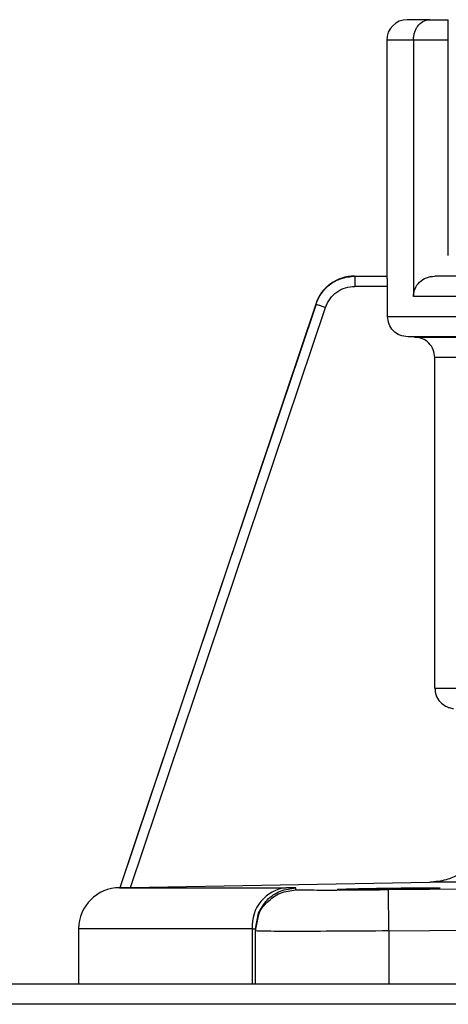
# Model space of a CAD drawing. Units: inches. Extents: x 0 to 15.8, y 1.6 to 9.4.
# Drawn here: x 10.3 to 10.4, y 7 to 7.2 of the extents above; entities that cross this region are included whole.
import ezdxf

# ---------------------------------------------------------------- set-up
doc = ezdxf.new("R2010")
doc.units = ezdxf.units.IN
doc.header["$MEASUREMENT"] = 0

msp = doc.modelspace()

# ---------------------------------------------------------------- linework, layer by layer
at = {"color": 7, "linetype": 'Continuous', "lineweight": 25}
for p, q in [((10.3922081863587, 7.17741630673153), (10.38871305598206, 7.17741630673153)), ((10.3922081863587, 7.17741630673153), (10.38871305598206, 7.17741630673153)), ((10.3922081863587, 7.17741630673153), (10.39517851247535, 7.17741630673153)), ((10.3922081863587, 7.17741630673153), (10.39517851247535, 7.17741630673153)), ((10.39517851247535, 7.174183614613501), (10.39517851247535, 7.17741630673153)), ((10.39517851247535, 7.174183614613501), (10.39517851247535, 7.17741630673153)), ((10.38548031569254, 7.174183614613501), (10.38548031569254, 7.137007173541287)), ((10.38969529667814, 7.174183614613501), (10.38548031569254, 7.174183614613501)), ((10.38548031569254, 7.174183614613501), (10.38548031569254, 7.137007173541287)), ((10.38969529667814, 7.174183614613501), (10.38548031569254, 7.174183614613501)), ((10.38969529667814, 7.174183614613501), (10.38969529667814, 7.133774385080283)), ((10.39517851247535, 7.174183614613501), (10.38969529667814, 7.174183614613501)), ((10.38969529667814, 7.174183614613501), (10.38969529667814, 7.133774385080283)), ((10.39517851247535, 7.174183614613501), (10.38969529667814, 7.174183614613501)), ((10.39517851247535, 7.140239865659316), (10.39517851247535, 7.174183614613501)), ((10.39517851247535, 7.140239865659316), (10.39517851247535, 7.174183614613501)), ((10.38049208600517, 7.137007173541287), (10.38554452828408, 7.137007173541287)), ((10.38049208600517, 7.137007173541287), (10.38554452828408, 7.137007173541287)), ((10.50747684530295, 7.137007173541287), (10.39304295004877, 7.137007173541287)), ((10.50747684530295, 7.137007173541287), (10.39304295004877, 7.137007173541287)), ((10.38560659724448, 7.13539082748227), (10.38046407428575, 7.13539082748227)), ((10.38560659724448, 7.13539082748227), (10.38046407428575, 7.13539082748227)), ((10.38560659724448, 7.130655088641545), (10.38560659724448, 7.13539082748227)), ((10.38560659724448, 7.130655088641545), (10.38560659724448, 7.13539082748227)), ((10.50591565559601, 7.133774385080283), (10.38969529667814, 7.133774385080283)), ((10.50591565559601, 7.133774385080283), (10.38969529667814, 7.133774385080283)), ((10.3743031579303, 7.132597652007336), (10.34345478827179, 7.040624603520099)), ((10.3743031579303, 7.132597652007336), (10.34345478827179, 7.040624603520099)), ((10.34517496797002, 7.040654469841748), (10.37586222809183, 7.132083951274986)), ((10.34517496797002, 7.040654469841748), (10.37586222809183, 7.132083951274986)), ((10.37435848288258, 7.132597652007336), (10.3743031579303, 7.132597652007336)), ((10.37435848288258, 7.132597652007336), (10.3743031579303, 7.132597652007336)), ((10.38560659724448, 7.130655088641545), (10.50591565559601, 7.130655088641545)), ((10.38560659724448, 7.130655088641545), (10.50591565559601, 7.130655088641545)), ((10.38985481655578, 7.127407077990796), (10.38878868521591, 7.127419987949187)), ((10.38985481655578, 7.127407077990796), (10.38878868521591, 7.127419987949187)), ((10.5058600897863, 7.127422781895405), (10.38878873338739, 7.127422781895405)), ((10.5058600897863, 7.127422781895405), (10.38878873338739, 7.127422781895405)), ((10.38987345892107, 7.127403898672686), (10.50584236267926, 7.127403898672686)), ((10.38987345892107, 7.127403898672686), (10.50584236267926, 7.127403898672686)), ((10.39305605269311, 7.072082029368543), (10.39305605269311, 7.124172266327358)), ((10.39305605269311, 7.072082029368543), (10.39305605269311, 7.124172266327358)), ((10.50578561666813, 7.12417168826952), (10.39305605269311, 7.12417168826952)), ((10.50578561666813, 7.12417168826952), (10.39305605269311, 7.12417168826952)), ((10.39305605269311, 7.072082029368543), (10.50578561666813, 7.072082029368543)), ((10.39305605269311, 7.072082029368543), (10.50578561666813, 7.072082029368543)), ((10.3435455915239, 7.040626145007668), (10.34329129424651, 7.040621713230907)), ((10.3435455915239, 7.040626145007668), (10.34329129424651, 7.040621713230907)), ((10.34341362573655, 7.040623832776314), (10.34334201882183, 7.040623832776314)), ((10.34341362573655, 7.040623832776314), (10.34334201882183, 7.040623832776314)), ((10.34341355347932, 7.040622580317665), (10.34352680464415, 7.040624603520099)), ((10.34341355347932, 7.040622580317665), (10.34352680464415, 7.040624603520099)), ((10.34341355347932, 7.040623832776314), (10.36967238475872, 7.040623832776314)), ((10.34341355347932, 7.040623832776314), (10.36967238475872, 7.040623832776314)), ((10.34345478827179, 7.040624603520099), (10.34348809885473, 7.040624603520099)), ((10.34345478827179, 7.040624603520099), (10.34348809885473, 7.040624603520099)), ((10.34348853239811, 7.04062585597875), (10.34352680464415, 7.04062585597875)), ((10.34348853239811, 7.04062585597875), (10.34352680464415, 7.04062585597875)), ((10.34517496797002, 7.040654469841748), (10.3922511071532, 7.041475119286266)), ((10.34517496797002, 7.040654469841748), (10.3922511071532, 7.041475119286266)), ((10.37120173311306, 7.040271506523837), (10.37119248418765, 7.040597434801697)), ((10.37120173311306, 7.040271506523837), (10.37119248418765, 7.040597434801697)), ((10.41598363299303, 7.040597434801697), (10.38575766302623, 7.040271506523837)), ((10.41598363299303, 7.040597434801697), (10.38575766302623, 7.040271506523837)), ((10.50579961048496, 7.041475215629239), (10.39225387701367, 7.041475215629239)), ((10.50579961048496, 7.041475215629239), (10.39225387701367, 7.041475215629239)), ((10.36482170875113, 7.034131472507797), (10.3653040739315, 7.036584364601888)), ((10.36482170875113, 7.034131472507797), (10.3653040739315, 7.036584364601888)), ((10.36482170875113, 7.033805640572911), (10.3652890444277, 7.03617982045801)), ((10.36482170875113, 7.033805640572911), (10.3652890444277, 7.03617982045801)), ((10.33698930769276, 7.034159411969984), (10.33698930769276, 7.025477850324641)), ((10.36431431848352, 7.034159411969984), (10.33698930769276, 7.034159411969984)), ((10.33698930769276, 7.034159411969984), (10.33698930769276, 7.025477850324641)), ((10.36431431848352, 7.034159411969984), (10.33698930769276, 7.034159411969984)), ((10.36431431848352, 7.034159411969984), (10.36431431848352, 7.025477850324641)), ((10.36431431848352, 7.034159411969984), (10.36431431848352, 7.025477850324641)), ((10.36482170875113, 7.034131472507797), (10.36482170875113, 7.033805640572911)), ((10.36482170875113, 7.034131472507797), (10.36482170875113, 7.033805640572911)), ((10.38583309957414, 7.033805640572911), (10.41604690624059, 7.034131472507797)), ((10.38583309957414, 7.033805640572911), (10.41604690624059, 7.034131472507797)), ((10.36482033586377, 7.025477850324641), (10.36482033586377, 7.033805640572911)), ((10.36482033586377, 7.025477850324641), (10.36482033586377, 7.033805640572911)), ((10.38583309957414, 7.033805640572911), (10.38583309957414, 7.025477850324641)), ((10.38583309957414, 7.033805640572911), (10.38583309957414, 7.025477850324641)), ((9.525573156940299, 7.025477850324641), (10.70228821375013, 7.025477850324641)), ((9.525573156940299, 7.025477850324641), (10.70228821375013, 7.025477850324641)), ((10.70228821375013, 7.022245158206612), (9.525573156940299, 7.022245158206612)), ((10.70228821375013, 7.022245158206612), (9.525573156940299, 7.022245158206612))]:
    msp.add_line(p, q, dxfattribs=at)
at = {"color": 7, "linetype": 'Continuous', "lineweight": 25, "flags": 128}
msp.add_lwpolyline([(10.37435800116772, 7.132597844693283), (10.37172971669117, 7.124767280528971), (10.3589228452824, 7.086610935077772), (10.35120546002569, 7.063617817470423), (10.34611910502026, 7.048463838551985), (10.34348809885473, 7.040625085234964)], dxfattribs=at)
msp.add_lwpolyline([(10.37435800116772, 7.132597844693283), (10.37172971669117, 7.124767280528971), (10.3589228452824, 7.086610935077772), (10.35120546002569, 7.063617817470423), (10.34611910502026, 7.048463838551985), (10.34348809885473, 7.040625085234964)], dxfattribs=at)
at = {"color": 7, "linetype": 'Continuous', "lineweight": 25}
for centre, radius, start, end in [((10.38871305305232, 7.174183598549444), 0.003232733738194014, 90.00000001520051, 180.0000000151907), ((10.38871305305232, 7.174183598549444), 0.003232733738194014, 90.00000001520051, 180.0000000151907), ((10.38043301044469, 7.130541693081618), 0.006465467476389909, 90.00000001520051, 161.4582178012022), ((10.38043301044469, 7.130541693081618), 0.006465467476389909, 90.00000001520051, 161.4582178012022), ((10.34345478075474, 7.034159366531725), 0.006465467476389777, 90.00000001520051, 180.0000000151959), ((10.34345478075474, 7.034159366531725), 0.006465467476389777, 90.00000001520051, 180.0000000151959), ((10.37034341485626, 7.034614891349458), 0.006046276915340141, 96.37056959976302, 184.3203103188028), ((10.37034341485626, 7.034614891349458), 0.006046276915340141, 96.37056959976302, 184.3203103188028)]:
    msp.add_arc(centre, radius, start, end, dxfattribs=at)
for points, knots in [([(10.38969529667814, 7.174183614613501), (10.38970321801394, 7.174378636081359), (10.38971928394277, 7.174774175558436), (10.38984860522211, 7.175349061424777), (10.39005462563663, 7.175894606100995), (10.39045657204561, 7.176578465532423), (10.39117590113238, 7.177259233929805), (10.39184893375082, 7.177361642756683), (10.3922081863587, 7.17741630673153)], [0, 0, 0, 0, 0.1014633907817775, 0.2057864550659818, 0.3154427350616029, 0.4339728529269594, 0.697864972444992, 1, 1, 1, 1]), ([(10.38969529667814, 7.174183614613501), (10.38970321801394, 7.174378636081359), (10.38971928394277, 7.174774175558436), (10.38984860522211, 7.175349061424777), (10.39005462563663, 7.175894606100995), (10.39045657204561, 7.176578465532423), (10.39117590113238, 7.177259233929805), (10.39184893375082, 7.177361642756683), (10.3922081863587, 7.17741630673153)], [0, 0, 0, 0, 0.1014633907817775, 0.2057864550659818, 0.3154427350616029, 0.4339728529269594, 0.697864972444992, 1, 1, 1, 1]), ([(10.37435848288258, 7.13259774835031), (10.37461025401102, 7.133179007039235), (10.37514547401927, 7.13441465817292), (10.37655107102982, 7.135776307476547), (10.37837005829371, 7.136790064365018), (10.37972057274682, 7.136928238376068), (10.38049208600517, 7.137007173541287)], [0, 0, 0, 0, 0.2347402573019036, 0.4990154479983077, 0.7138007496313568, 1, 1, 1, 1]), ([(10.37435848288258, 7.13259774835031), (10.37461025401102, 7.133179007039235), (10.37514547401927, 7.13441465817292), (10.37655107102982, 7.135776307476547), (10.37837005829371, 7.136790064365018), (10.37972057274682, 7.136928238376068), (10.38049208600517, 7.137007173541287)], [0, 0, 0, 0, 0.2347402573019036, 0.4990154479983077, 0.7138007496313568, 1, 1, 1, 1]), ([(10.38049208600517, 7.137007173541287), (10.38048837871726, 7.136982841856117), (10.38048096432492, 7.136934179690069), (10.38047168666522, 7.136560406895855), (10.3804651461605, 7.136026034567427), (10.38046430309388, 7.135602421576857), (10.3804638815998, 7.135390634796323)], [0, 0, 0, 0, 0.2500109510204301, 0.5000095277918725, 0.75002803321991, 1, 1, 1, 1]), ([(10.38049208600517, 7.137007173541287), (10.38048837871726, 7.136982841856117), (10.38048096432492, 7.136934179690069), (10.38047168666522, 7.136560406895855), (10.3804651461605, 7.136026034567427), (10.38046430309388, 7.135602421576857), (10.3804638815998, 7.135390634796323)], [0, 0, 0, 0, 0.2500109510204301, 0.5000095277918725, 0.75002803321991, 1, 1, 1, 1]), ([(10.38560659724448, 7.13539082748227), (10.38560555589389, 7.135593037926421), (10.38560395453631, 7.135903991059138), (10.38559513619216, 7.136280733267846), (10.38558874324177, 7.136487235527845), (10.38558061828687, 7.136650483715011), (10.38557190582832, 7.136799405360735), (10.38555939068744, 7.136965604876059), (10.38554992773013, 7.136992071827278), (10.38554452828408, 7.137007173541287)], [0, 0, 0, 0, 0.2378459546092613, 0.3657523477614908, 0.4993210350131781, 0.5500948172674428, 0.6505837242486558, 0.8006274080148871, 1, 1, 1, 1]), ([(10.38560659724448, 7.13539082748227), (10.38560555589389, 7.135593037926421), (10.38560395453631, 7.135903991059138), (10.38559513619216, 7.136280733267846), (10.38558874324177, 7.136487235527845), (10.38558061828687, 7.136650483715011), (10.38557190582832, 7.136799405360735), (10.38555939068744, 7.136965604876059), (10.38554992773013, 7.136992071827278), (10.38554452828408, 7.137007173541287)], [0, 0, 0, 0, 0.2378459546092613, 0.3657523477614908, 0.4993210350131781, 0.5500948172674428, 0.6505837242486558, 0.8006274080148871, 1, 1, 1, 1]), ([(10.38969529667814, 7.133774385080283), (10.38970714356407, 7.133982948057362), (10.38973085131698, 7.134400320146375), (10.38999196586234, 7.135209378412966), (10.39060429226073, 7.136109246200068), (10.39172342529503, 7.136858954140358), (10.39260024673237, 7.136957445622079), (10.39304295004877, 7.137007173541287)], [0, 0, 0, 0, 0.1214496874112156, 0.243042703240426, 0.4912885107027997, 0.7431537895695686, 1, 1, 1, 1]), ([(10.38969529667814, 7.133774385080283), (10.38970714356407, 7.133982948057362), (10.38973085131698, 7.134400320146375), (10.38999196586234, 7.135209378412966), (10.39060429226073, 7.136109246200068), (10.39172342529503, 7.136858954140358), (10.39260024673237, 7.136957445622079), (10.39304295004877, 7.137007173541287)], [0, 0, 0, 0, 0.1214496874112156, 0.243042703240426, 0.4912885107027997, 0.7431537895695686, 1, 1, 1, 1]), ([(10.37586256529224, 7.132083854932013), (10.37606655638838, 7.132547769753394), (10.37647452062625, 7.133475558564381), (10.37758975981648, 7.134535631655581), (10.37895007512474, 7.135254514923579), (10.37995941149872, 7.135345261829075), (10.38046407428575, 7.135390634796323)], [0, 0, 0, 0, 0.2500091079060829, 0.4999962110914772, 0.7500007805684714, 0.9999999999999999, 0.9999999999999999, 0.9999999999999999, 0.9999999999999999]), ([(10.37586256529224, 7.132083854932013), (10.37606655638838, 7.132547769753394), (10.37647452062625, 7.133475558564381), (10.37758975981648, 7.134535631655581), (10.37895007512474, 7.135254514923579), (10.37995941149872, 7.135345261829075), (10.38046407428575, 7.135390634796323)], [0, 0, 0, 0, 0.2500091079060829, 0.4999962110914772, 0.7500007805684714, 0.9999999999999999, 0.9999999999999999, 0.9999999999999999, 0.9999999999999999]), ([(10.37435872374001, 7.132597555664365), (10.37438521213655, 7.13258750491007), (10.37443818830772, 7.132567403637466), (10.37478626414077, 7.132447635158531), (10.3752774779, 7.132280519066644), (10.37566726435709, 7.132149345022059), (10.3758621558346, 7.132083758589038)], [0, 0, 0, 0, 0.2500003538579054, 0.499994838061899, 0.7499996652004395, 0.9999999999999999, 0.9999999999999999, 0.9999999999999999, 0.9999999999999999]), ([(10.37435872374001, 7.132597555664365), (10.37438521213655, 7.13258750491007), (10.37443818830772, 7.132567403637466), (10.37478626414077, 7.132447635158531), (10.3752774779, 7.132280519066644), (10.37566726435709, 7.132149345022059), (10.3758621558346, 7.132083758589038)], [0, 0, 0, 0, 0.2500003538579054, 0.499994838061899, 0.7499996652004395, 0.9999999999999999, 0.9999999999999999, 0.9999999999999999, 0.9999999999999999]), ([(10.38878868521591, 7.127419987949187), (10.38836646276407, 7.127477614480984), (10.38752676702442, 7.127592219360549), (10.38647468019701, 7.128342679872192), (10.38574919276629, 7.12940438548611), (10.38565407617145, 7.130238651694409), (10.38560659724448, 7.130655088641545)], [0, 0, 0, 0, 0.2525931757148663, 0.5023451798751436, 0.751587860137372, 1, 1, 1, 1]), ([(10.38878868521591, 7.127419987949187), (10.38836646276407, 7.127477614480984), (10.38752676702442, 7.127592219360549), (10.38647468019701, 7.128342679872192), (10.38574919276629, 7.12940438548611), (10.38565407617145, 7.130238651694409), (10.38560659724448, 7.130655088641545)], [0, 0, 0, 0, 0.2525931757148663, 0.5023451798751436, 0.751587860137372, 1, 1, 1, 1]), ([(10.39305605269311, 7.124172266327358), (10.39300849051456, 7.124588538849956), (10.3929131907648, 7.125422618962411), (10.39218766425293, 7.12648412671286), (10.391135460507, 7.12723442757807), (10.39029575493647, 7.127349055165451), (10.3898735311783, 7.127406692618905)], [0, 0, 0, 0, 0.2483432306651446, 0.4976022641788732, 0.7473825736542833, 0.9999999999999999, 0.9999999999999999, 0.9999999999999999, 0.9999999999999999]), ([(10.39305605269311, 7.124172266327358), (10.39300849051456, 7.124588538849956), (10.3929131907648, 7.125422618962411), (10.39218766425293, 7.12648412671286), (10.391135460507, 7.12723442757807), (10.39029575493647, 7.127349055165451), (10.3898735311783, 7.127406692618905)], [0, 0, 0, 0, 0.2483432306651446, 0.4976022641788732, 0.7473825736542833, 0.9999999999999999, 0.9999999999999999, 0.9999999999999999, 0.9999999999999999]), ([(10.39305605269311, 7.072082029368543), (10.39309773417748, 7.07169064827626), (10.39318288127044, 7.07089113350975), (10.39382802090586, 7.069886885114927), (10.39460463421915, 7.069282492830933), (10.39534383066162, 7.068962061136791), (10.39578300330295, 7.068896133588819), (10.39601322799393, 7.068861572808091)], [0, 0, 0, 0, 0.2443960613947065, 0.4992531928979061, 0.7223044170441715, 0.8544254041415815, 1, 1, 1, 1]), ([(10.39305605269311, 7.072082029368543), (10.39309773417748, 7.07169064827626), (10.39318288127044, 7.07089113350975), (10.39382802090586, 7.069886885114927), (10.39460463421915, 7.069282492830933), (10.39534383066162, 7.068962061136791), (10.39578300330295, 7.068896133588819), (10.39601322799393, 7.068861572808091)], [0, 0, 0, 0, 0.2443960613947065, 0.4992531928979061, 0.7223044170441715, 0.8544254041415815, 1, 1, 1, 1]), ([(10.40180375378946, 7.051169052892515), (10.40167657211561, 7.049963187922261), (10.4014814360839, 7.048113018019878), (10.40029676085731, 7.04587317783351), (10.39890481436096, 7.044120192024103), (10.39704500942409, 7.042720306214441), (10.39471845720177, 7.041709792768263), (10.39313046820519, 7.0415586490086), (10.39225387701367, 7.041475215629239)], [0, 0, 0, 0, 0.2390468198420087, 0.3667717715017503, 0.4996399040284089, 0.6836010174166285, 0.8253435245861571, 1, 1, 1, 1]), ([(10.40180375378946, 7.051169052892515), (10.40167657211561, 7.049963187922261), (10.4014814360839, 7.048113018019878), (10.40029676085731, 7.04587317783351), (10.39890481436096, 7.044120192024103), (10.39704500942409, 7.042720306214441), (10.39471845720177, 7.041709792768263), (10.39313046820519, 7.0415586490086), (10.39225387701367, 7.041475215629239)], [0, 0, 0, 0, 0.2390468198420087, 0.3667717715017503, 0.4996399040284089, 0.6836010174166285, 0.8253435245861571, 1, 1, 1, 1]), ([(10.34348809885473, 7.040625085234964), (10.34351519897714, 7.040625977205615), (10.34357146697711, 7.040627829204791), (10.34395387130295, 7.040633339995718), (10.34450939798015, 7.040643071958339), (10.34495057047485, 7.040650627035543), (10.34517496797002, 7.040654469841748)], [0, 0, 0, 0, 0.2321882396128171, 0.4820925772675446, 0.7365721349483031, 1, 1, 1, 1]), ([(10.34348809885473, 7.040625085234964), (10.34351519897714, 7.040625977205615), (10.34357146697711, 7.040627829204791), (10.34395387130295, 7.040633339995718), (10.34450939798015, 7.040643071958339), (10.34495057047485, 7.040650627035543), (10.34517496797002, 7.040654469841748)], [0, 0, 0, 0, 0.2321882396128171, 0.4820925772675446, 0.7365721349483031, 1, 1, 1, 1]), ([(10.37119250827339, 7.040595989657101), (10.37112492954467, 7.040604026334607), (10.3709895994308, 7.040620120222474), (10.3701118135569, 7.040622594206251), (10.36967236067298, 7.040623832776314)], [0, 0, 0, 0, 0.4993620916121173, 1, 1, 1, 1]), ([(10.37119250827339, 7.040595989657101), (10.37112492954467, 7.040604026334607), (10.3709895994308, 7.040620120222474), (10.3701118135569, 7.040622594206251), (10.36967236067298, 7.040623832776314)], [0, 0, 0, 0, 0.4993620916121173, 1, 1, 1, 1]), ([(10.38575771119772, 7.04026813451978), (10.38386906739493, 7.040250256844237), (10.38009177817808, 7.040214501477903), (10.37569626137449, 7.040196970737401), (10.37416625631424, 7.0402087425601), (10.37359696393777, 7.040213122682163)], [0, 0, 0, 0, 0.3857170016985557, 0.7714343324682178, 1, 1, 1, 1]), ([(10.38575771119772, 7.04026813451978), (10.38386906739493, 7.040250256844237), (10.38009177817808, 7.040214501477903), (10.37569626137449, 7.040196970737401), (10.37416625631424, 7.0402087425601), (10.37359696393777, 7.040213122682163)], [0, 0, 0, 0, 0.3857170016985557, 0.7714343324682178, 1, 1, 1, 1]), ([(10.37775127293609, 7.040355228567424), (10.37787394802646, 7.040369441996503), (10.37811890590847, 7.040397823401996), (10.3799983260726, 7.040453756201213), (10.38266311404421, 7.040508990233889), (10.38582047945122, 7.040557009142876), (10.3889865531299, 7.04058975019648), (10.39166615426119, 7.040601339157915), (10.39354734802162, 7.040590684242463), (10.39379242362612, 7.040566664794275), (10.39391492621219, 7.040554658521659)], [0, 0, 0, 0, 0.1256926548107567, 0.2509833611335152, 0.3756067814414534, 0.4993288879334747, 0.6238611981714441, 0.7491029511781419, 0.8745875282834029, 0.9999999999999999, 0.9999999999999999, 0.9999999999999999, 0.9999999999999999]), ([(10.37775127293609, 7.040355228567424), (10.37787394802646, 7.040369441996503), (10.37811890590847, 7.040397823401996), (10.3799983260726, 7.040453756201213), (10.38266311404421, 7.040508990233889), (10.38582047945122, 7.040557009142876), (10.3889865531299, 7.04058975019648), (10.39166615426119, 7.040601339157915), (10.39354734802162, 7.040590684242463), (10.39379242362612, 7.040566664794275), (10.39391492621219, 7.040554658521659)], [0, 0, 0, 0, 0.1256926548107567, 0.2509833611335152, 0.3756067814414534, 0.4993288879334747, 0.6238611981714441, 0.7491029511781419, 0.8745875282834029, 0.9999999999999999, 0.9999999999999999, 0.9999999999999999, 0.9999999999999999]), ([(10.39391492621219, 7.040554658521659), (10.39379224862353, 7.040539577635951), (10.39354727980022, 7.040509463359445), (10.39166795011268, 7.040452667701079), (10.38900311377337, 7.040398273673276), (10.38584571216222, 7.040352935710992), (10.38267963495734, 7.040322565267443), (10.38000000948873, 7.040312101499024), (10.37811883707238, 7.040321638430258), (10.37787376993208, 7.040344034083276), (10.37775127293609, 7.040355228567424)], [0, 0, 0, 0, 0.1256890830572841, 0.2509823278795265, 0.3756068490799894, 0.4993294489780206, 0.6238627308374685, 0.7491041931993772, 0.8745895406375609, 1, 1, 1, 1]), ([(10.39391492621219, 7.040554658521659), (10.39379224862353, 7.040539577635951), (10.39354727980022, 7.040509463359445), (10.39166795011268, 7.040452667701079), (10.38900311377337, 7.040398273673276), (10.38584571216222, 7.040352935710992), (10.38267963495734, 7.040322565267443), (10.38000000948873, 7.040312101499024), (10.37811883707238, 7.040321638430258), (10.37787376993208, 7.040344034083276), (10.37775127293609, 7.040355228567424)], [0, 0, 0, 0, 0.1256890830572841, 0.2509823278795265, 0.3756068490799894, 0.4993294489780206, 0.6238627308374685, 0.7491041931993772, 0.8745895406375609, 1, 1, 1, 1]), ([(10.38583309957414, 7.033805640572911), (10.3858233738434, 7.034645598023879), (10.38580392254267, 7.036325499042531), (10.38577928168865, 7.03845040525214), (10.38576178418406, 7.039948843835777), (10.38575906886633, 7.04016170378218), (10.38575771119772, 7.04026813451978)], [0, 0, 0, 0, 0.2500024014377465, 0.5000006706974521, 0.7499985398055433, 1, 1, 1, 1]), ([(10.38583309957414, 7.033805640572911), (10.3858233738434, 7.034645598023879), (10.38580392254267, 7.036325499042531), (10.38577928168865, 7.03845040525214), (10.38576178418406, 7.039948843835777), (10.38575906886633, 7.04016170378218), (10.38575771119772, 7.04026813451978)], [0, 0, 0, 0, 0.2500024014377465, 0.5000006706974521, 0.7499985398055433, 1, 1, 1, 1]), ([(10.36431431848352, 7.034159411969984), (10.36445851534625, 7.034158149348404), (10.36475172643865, 7.034155581923246), (10.36479721692389, 7.034139596524655), (10.36482033586377, 7.034131472507797)], [0, 0, 0, 0, 0.4917851557328802, 1, 1, 1, 1]), ([(10.36431431848352, 7.034159411969984), (10.36445851534625, 7.034158149348404), (10.36475172643865, 7.034155581923246), (10.36479721692389, 7.034139596524655), (10.36482033586377, 7.034131472507797)], [0, 0, 0, 0, 0.4917851557328802, 1, 1, 1, 1]), ([(10.38583309957414, 7.033805640572911), (10.38308161022088, 7.033786123263537), (10.37757672722914, 7.033747075137002), (10.37063044114702, 7.033730578889635), (10.36576853021831, 7.033747091166209), (10.36513640033971, 7.033786124123084), (10.36482033586377, 7.033805640572911)], [0, 0, 0, 0, 0.2498275681521164, 0.4998280400980817, 0.7499143866856086, 1, 1, 1, 1]), ([(10.38583309957414, 7.033805640572911), (10.38308161022088, 7.033786123263537), (10.37757672722914, 7.033747075137002), (10.37063044114702, 7.033730578889635), (10.36576853021831, 7.033747091166209), (10.36513640033971, 7.033786124123084), (10.36482033586377, 7.033805640572911)], [0, 0, 0, 0, 0.2498275681521164, 0.4998280400980817, 0.7499143866856086, 1, 1, 1, 1])]:
    msp.add_open_spline(points, degree=3, knots=knots, dxfattribs=at)
at = {"color": 8, "linetype": 'Continuous', "lineweight": 25}
for points, knots in [([(10.3652890444277, 7.03617982045801), (10.36529420366612, 7.036206781417286), (10.36545623437332, 7.037053515556309), (10.3666350346326, 7.038433747264095), (10.3686708015663, 7.039956772254662), (10.37035809408178, 7.040166595699876), (10.37120173311306, 7.040271506523837)], [0, 0, 0, 0, 0.01084400712768568, 0.340566184780645, 0.6702859166602047, 1, 1, 1, 1]), ([(10.3652890444277, 7.03617982045801), (10.36529420366612, 7.036206781417286), (10.36545623437332, 7.037053515556309), (10.3666350346326, 7.038433747264095), (10.3686708015663, 7.039956772254662), (10.37035809408178, 7.040166595699876), (10.37120173311306, 7.040271506523837)], [0, 0, 0, 0, 0.01084400712768568, 0.340566184780645, 0.6702859166602047, 1, 1, 1, 1]), ([(10.3653040739315, 7.036584364601888), (10.3657103080989, 7.03732039095285), (10.36652277741064, 7.038792445424809), (10.36869159733523, 7.040270473983718), (10.37035885423055, 7.040488447730811), (10.37119248418765, 7.040597434801697)], [0, 0, 0, 0, 0.3333323965509368, 0.6666655947155389, 1, 1, 1, 1]), ([(10.3653040739315, 7.036584364601888), (10.3657103080989, 7.03732039095285), (10.36652277741064, 7.038792445424809), (10.36869159733523, 7.040270473983718), (10.37035885423055, 7.040488447730811), (10.37119248418765, 7.040597434801697)], [0, 0, 0, 0, 0.3333323965509368, 0.6666655947155389, 1, 1, 1, 1]), ([(10.37359696393777, 7.040213122682163), (10.37312820309376, 7.040214787828535), (10.37150888143504, 7.040220540031644), (10.37132941572953, 7.04024830827667), (10.37120190171327, 7.040268038176807)], [0, 0, 0, 0, 0.2894797593134248, 0.9999999999999999, 0.9999999999999999, 0.9999999999999999, 0.9999999999999999]), ([(10.37359696393777, 7.040213122682163), (10.37312820309376, 7.040214787828535), (10.37150888143504, 7.040220540031644), (10.37132941572953, 7.04024830827667), (10.37120190171327, 7.040268038176807)], [0, 0, 0, 0, 0.2894797593134248, 0.9999999999999999, 0.9999999999999999, 0.9999999999999999, 0.9999999999999999])]:
    msp.add_open_spline(points, degree=3, knots=knots, dxfattribs=at)

doc.saveas('drawing.dxf')
